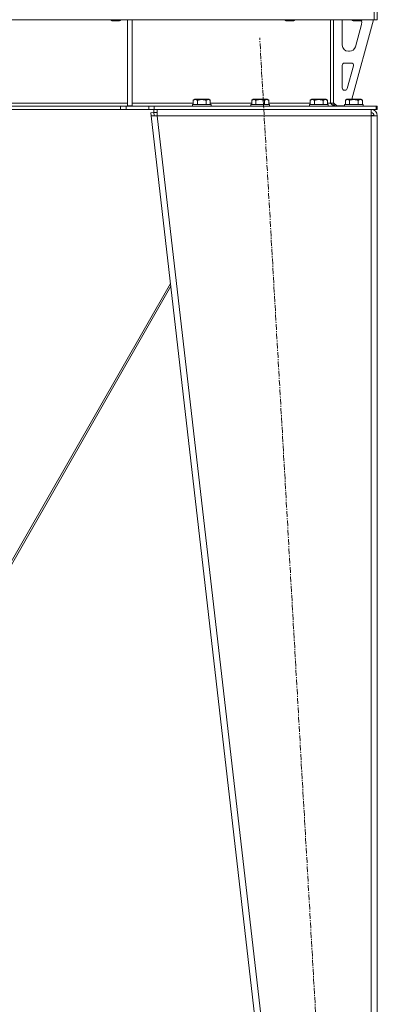
# Model space of a CAD drawing. Units: millimetres. Extents: x 0 to 30584, y -7 to 21000.
# Drawn here: x 26120 to 26579, y 12478 to 13740 of the extents above; entities that cross this region are included whole.
import ezdxf

# ---------------------------------------------------------------- set-up
doc = ezdxf.new("R2010")
doc.units = ezdxf.units.MM
doc.linetypes.add('K5LT_AXLED', pattern=[12, 7.5, -1.5, 1.5, -1.5])
doc.linetypes.add('K5LT_THIN', pattern=[0])
for name, color, linetype, true_color in [('OSI', 2, 'Continuous', 0xffff00), ('R', 1, 'Continuous', 0xff0000), ('WELDING', 7, 'Continuous', 0xffffff)]:
    doc.layers.add(name, color=color, linetype=linetype, true_color=true_color)

msp = doc.modelspace()

# ---------------------------------------------------------------- linework, layer by layer
at = {"layer": 'OSI', "color": 30, "linetype": 'K5LT_AXLED', "lineweight": 18, "true_color": 0xff8000}
msp.add_line((26539.4, 11773), (26427.9, 13716.6), dxfattribs=at)
at = {"layer": 'R', "color": 7, "linetype": 'K5LT_THIN', "lineweight": 18}
for p, q in [((26574.6, 13739.8), (26574.6, 13756.8)), ((26574.6, 13756.8), (26574.6, 13739.8)), ((26578.6, 13739.8), (26578.6, 13756.8)), ((26574.6, 13739.8), (25242.7, 13739.8)), ((26237.4, 13739.8), (26237.4, 13738.9)), ((26237.4, 13738.9), (26238.4, 13738.3)), ((26243.4, 13738.9), (26237.4, 13738.9)), ((26243.4, 13738.3), (26238.4, 13738.3)), ((26249.4, 13738.9), (26243.4, 13738.9)), ((26248.4, 13738.3), (26243.4, 13738.3)), ((26249.4, 13738.9), (26248.4, 13738.3)), ((26249.4, 13739.8), (26249.4, 13738.9)), ((26258.6, 13739.8), (26258.6, 13629.3)), ((26264.6, 13739.8), (26264.6, 13629.3)), ((26460.6, 13739.8), (26460.6, 13738.9)), ((26460.6, 13738.9), (26461.6, 13738.3)), ((26466.6, 13738.9), (26460.6, 13738.9)), ((26466.6, 13738.3), (26461.6, 13738.3)), ((26472.6, 13738.9), (26466.6, 13738.9)), ((26471.6, 13738.3), (26466.6, 13738.3)), ((26472.6, 13738.9), (26471.6, 13738.3)), ((26472.6, 13739.8), (26472.6, 13738.9)), ((26518.6, 13739.8), (26518.6, 13632.8)), ((26522.6, 13739.8), (26522.6, 13632.8)), ((26573.6, 13739.8), (26545.9, 13637.8)), ((26546.6, 13739.8), (26546.6, 13738.9)), ((26546.6, 13738.9), (26547.6, 13738.3)), ((26552.6, 13738.9), (26546.6, 13738.9)), ((26552.6, 13738.3), (26547.6, 13738.3)), ((26558.6, 13738.9), (26552.6, 13738.9)), ((26557.6, 13738.3), (26552.6, 13738.3)), ((26558.6, 13738.9), (26557.6, 13738.3)), ((26558.6, 13739.8), (26558.6, 13738.9)), ((26578.6, 13739.8), (26574.6, 13739.8)), ((26533.6, 13707.3), (26533.6, 13736.8)), ((26558.4, 13733.8), (26550.6, 13705.2)), ((26558.6, 13736.8), (26558.6, 13735.9)), ((26542.9, 13699.3), (26541.6, 13699.3)), ((26533.6, 13652.3), (26533.6, 13681.3)), ((26536.6, 13684.3), (26545.1, 13684.3)), ((26548, 13680.5), (26540.1, 13651.5)), ((26537.2, 13649.3), (26536.6, 13649.3)), ((26342.7, 13636.6), (26344.7, 13637.8)), ((26342.7, 13636.6), (26342.7, 13631.3)), ((26353.6, 13637.8), (26344.7, 13637.8)), ((26348.1, 13636.6), (26348.1, 13631.3)), ((26362.6, 13637.8), (26353.6, 13637.8)), ((26359.1, 13636.6), (26359.1, 13631.3)), ((26364.6, 13636.6), (26362.6, 13637.8)), ((26364.6, 13636.6), (26364.6, 13631.3)), ((26417.7, 13636.6), (26419.7, 13637.8)), ((26417.7, 13636.6), (26417.7, 13631.3)), ((26428.6, 13637.8), (26419.7, 13637.8)), ((26423.1, 13636.6), (26423.1, 13631.3)), ((26437.6, 13637.8), (26428.6, 13637.8)), ((26434.1, 13636.6), (26434.1, 13631.3)), ((26439.6, 13636.6), (26437.6, 13637.8)), ((26439.6, 13636.6), (26439.6, 13631.3)), ((26492.7, 13636.6), (26494.7, 13637.8)), ((26492.7, 13636.6), (26492.7, 13631.3)), ((26503.6, 13637.8), (26494.7, 13637.8)), ((26498.1, 13636.6), (26498.1, 13631.3)), ((26512.6, 13637.8), (26503.6, 13637.8)), ((26509.1, 13636.6), (26509.1, 13631.3)), ((26514.6, 13636.6), (26512.6, 13637.8)), ((26514.6, 13636.6), (26514.6, 13631.3)), ((26537.7, 13636.6), (26539.7, 13637.8)), ((26537.7, 13636.6), (26537.7, 13631.3)), ((26548.6, 13637.8), (26539.7, 13637.8)), ((26543.1, 13636.6), (26543.1, 13631.3)), ((26557.6, 13637.8), (26548.6, 13637.8)), ((26554.1, 13636.6), (26554.1, 13631.3)), ((26559.6, 13636.6), (26557.6, 13637.8)), ((26559.6, 13636.6), (26559.6, 13631.3)), ((26249.5, 13628.8), (25567.8, 13628.8)), ((26249.5, 13624.8), (25567.8, 13624.8)), ((25911.6, 13632.8), (26258.6, 13632.8)), ((26249.5, 13628.8), (26249.5, 13624.8)), ((26249.5, 13628.8), (26256.6, 13628.8)), ((26256.6, 13624.8), (26249.5, 13624.8)), ((26285.7, 13628.8), (26256.6, 13628.8)), ((26256.6, 13628.8), (26256.6, 13624.8)), ((26285.7, 13624.8), (26256.6, 13624.8)), ((26258.6, 13629.3), (26264.6, 13629.3)), ((26264.6, 13632.8), (26342.7, 13632.8)), ((26285.7, 13628.8), (26292.8, 13628.8)), ((26285.7, 13624.8), (26285.7, 13628.8)), ((26292.8, 13624.8), (26285.7, 13624.8)), ((26292.2, 13620.8), (26292.2, 13624.8)), ((26292.8, 13624.8), (26292.8, 13628.8)), ((26292.8, 13628.8), (26577.2, 13628.8)), ((26292.8, 13624.8), (26577.2, 13624.8)), ((26296.7, 13616.8), (26296.7, 13624.8)), ((26341.6, 13631), (26341.8, 13631.3)), ((26341.6, 13631), (26341.6, 13629.1)), ((26353.6, 13631), (26341.6, 13631)), ((26341.6, 13629.1), (26341.8, 13628.8)), ((26353.6, 13629.1), (26341.6, 13629.1)), ((26353.6, 13631.3), (26341.8, 13631.3)), ((26365.5, 13631.3), (26353.6, 13631.3)), ((26365.6, 13631), (26353.6, 13631)), ((26365.6, 13629.1), (26353.6, 13629.1)), ((26364.6, 13632.8), (26417.7, 13632.8)), ((26365.6, 13631), (26365.5, 13631.3)), ((26365.6, 13629.1), (26365.5, 13628.8)), ((26365.6, 13631), (26365.6, 13629.1)), ((26416.6, 13631), (26416.8, 13631.3)), ((26416.6, 13631), (26416.6, 13629.1)), ((26428.6, 13631), (26416.6, 13631)), ((26416.6, 13629.1), (26416.8, 13628.8)), ((26428.6, 13629.1), (26416.6, 13629.1)), ((26428.6, 13631.3), (26416.8, 13631.3)), ((26440.5, 13631.3), (26428.6, 13631.3)), ((26440.6, 13631), (26428.6, 13631)), ((26440.6, 13629.1), (26428.6, 13629.1)), ((26439.6, 13632.8), (26492.7, 13632.8)), ((26440.6, 13631), (26440.5, 13631.3)), ((26440.6, 13629.1), (26440.5, 13628.8)), ((26440.6, 13631), (26440.6, 13629.1)), ((26491.6, 13631), (26491.8, 13631.3)), ((26491.6, 13631), (26491.6, 13629.1)), ((26503.6, 13631), (26491.6, 13631)), ((26491.6, 13629.1), (26491.8, 13628.8)), ((26503.6, 13629.1), (26491.6, 13629.1)), ((26503.6, 13631.3), (26491.8, 13631.3)), ((26515.5, 13631.3), (26503.6, 13631.3)), ((26515.6, 13631), (26503.6, 13631)), ((26515.6, 13629.1), (26503.6, 13629.1)), ((26514.6, 13632.8), (26518.6, 13632.8)), ((26515.6, 13631), (26515.5, 13631.3)), ((26515.6, 13629.1), (26515.5, 13628.8)), ((26515.6, 13631), (26515.6, 13629.1)), ((26518.6, 13632.8), (26522.6, 13632.8)), ((26522.6, 13633.3), (26526.6, 13629.3)), ((26536.6, 13629.3), (26526.6, 13629.3)), ((26536.6, 13631), (26536.8, 13631.3)), ((26536.6, 13631), (26536.6, 13629.1)), ((26548.6, 13631), (26536.6, 13631)), ((26536.6, 13629.1), (26536.8, 13628.8)), ((26548.6, 13629.1), (26536.6, 13629.1)), ((26548.6, 13631.3), (26536.8, 13631.3)), ((26560.5, 13631.3), (26548.6, 13631.3)), ((26560.6, 13631), (26548.6, 13631)), ((26560.6, 13629.1), (26548.6, 13629.1)), ((26560.6, 13631), (26560.5, 13631.3)), ((26560.6, 13629.1), (26560.5, 13628.8)), ((26560.6, 13631), (26560.6, 13629.1)), ((26570.6, 13624.8), (26570.6, 13616.8)), ((26577.2, 13628.8), (26578.6, 13628.8)), ((26577.2, 13624.8), (26577.2, 13628.8)), ((26577.2, 13624.8), (26578.6, 13624.8)), ((26578.6, 13624.8), (26578.6, 13628.8)), ((26288.2, 13620.3), (26292.2, 13620.8)), ((26288.2, 13620.3), (26288.6, 13616.8)), ((26292.6, 13617.2), (26288.6, 13616.8)), ((26288.6, 13616.8), (26488.6, 11878.8)), ((26288.6, 13616.8), (26296.7, 13616.8)), ((26292.2, 13620.8), (26296.7, 13620.8)), ((26292.6, 13617.2), (26292.2, 13620.8)), ((26292.6, 13617.2), (26296.7, 13616.8)), ((26296.7, 13616.8), (26496.7, 11878.8)), ((26570.6, 13616.8), (26296.7, 13616.8)), ((26570.8, 13617.2), (26570.6, 13617.2)), ((26570.6, 13616.8), (26578.6, 13616.8)), ((26570.6, 13616.8), (26570.6, 11878.8)), ((26573.5, 13617.1), (26570.8, 13617.2)), ((26573.9, 13617.1), (26573.5, 13617.1)), ((26574.6, 13616.8), (26573.9, 13617.1)), ((26578.6, 13616.8), (26578.6, 11878.8)), ((26034.6, 12914.9), (26313.4, 13401.8)), ((26313.8, 13398.2), (26037.2, 12914.9))]:
    msp.add_line(p, q, dxfattribs=at)
for centre, radius, start, end in [((26541.6, 13736.8), 8, 157.9757, 180), ((26550.6, 13736.8), 8, 0, 14.0308), ((26550.6, 13735.9), 8, 344.8107, 0), ((26541.6, 13707.3), 8, 180, 270), ((26542.9, 13707.3), 8, 270, 344.8107), ((26536.6, 13681.3), 3, 90, 180), ((26545.1, 13681.3), 3, 344.8107, 90), ((26536.6, 13652.3), 3, 180, 270), ((26537.2, 13652.3), 3, 270, 344.8107), ((26526.6, 13632.8), 4, 180, 270), ((26570.6, 13616.8), 8, 0, 90), ((26570.6, 13616.8), 4, 0, 90)]:
    msp.add_arc(centre, radius, start, end, dxfattribs=at)
at = {"layer": 'WELDING', "color": 7, "linetype": 'K5LT_THIN', "lineweight": 18}
for p, q in [((26573.5, 13617.1), (26573.8, 13617.1)), ((26573.8, 13617.1), (26574.2, 13617)), ((26574.2, 13617), (26574.6, 13617))]:
    msp.add_line(p, q, dxfattribs=at)
for points, knots in [([(26348.1, 13636.6), (26347.8, 13636.8), (26347.4, 13637), (26346.9, 13637.2), (26346.7, 13637.3), (26346.4, 13637.4), (26346.1, 13637.4), (26345.8, 13637.5), (26345.4, 13637.5), (26345.1, 13637.5), (26344.8, 13637.4), (26344.4, 13637.4), (26344, 13637.2), (26343.4, 13637), (26342.9, 13636.8), (26342.7, 13636.6)], [0, 0, 0, 0, 2.912728, 3.529104, 4.366059, 5.20805, 5.90491, 6.841792, 7.999747, 8.992853, 9.878966, 10.753647, 12.031595, 13.665019, 16, 16, 16, 16]), ([(26353.6, 13637.5), (26353.3, 13637.5), (26352.8, 13637.5), (26351.9, 13637.4), (26351.1, 13637.3), (26350.1, 13637.1), (26349.1, 13636.9), (26348.4, 13636.7), (26348.1, 13636.6)], [0, 0, 0, 0, 3.829997, 7.659995, 11.489992, 15.319989, 20.90052, 24.973438, 24.973438, 24.973438, 24.973438]), ([(26359.1, 13636.6), (26359, 13636.7), (26358.8, 13636.7), (26358.3, 13636.9), (26357.5, 13637), (26356.7, 13637.2), (26355.8, 13637.3), (26355.1, 13637.4), (26354.4, 13637.5), (26353.9, 13637.5), (26353.6, 13637.5)], [0, 0, 0, 0, 1.235584, 3.294892, 6.795714, 11.875088, 15.149676, 18.424263, 21.698851, 24.973438, 24.973438, 24.973438, 24.973438]), ([(26364.6, 13636.6), (26364.3, 13636.8), (26363.9, 13637), (26363.4, 13637.2), (26363.1, 13637.3), (26362.8, 13637.4), (26362.6, 13637.4), (26362.2, 13637.5), (26361.9, 13637.5), (26361.5, 13637.5), (26361.2, 13637.4), (26360.9, 13637.4), (26360.4, 13637.2), (26359.8, 13637), (26359.4, 13636.8), (26359.1, 13636.6)], [0, 0, 0, 0, 2.912728, 3.529104, 4.366059, 5.20805, 5.90491, 6.841792, 7.999747, 8.992853, 9.878966, 10.753647, 12.031595, 13.665019, 16, 16, 16, 16]), ([(26423.1, 13636.6), (26422.8, 13636.8), (26422.4, 13637), (26421.9, 13637.2), (26421.7, 13637.3), (26421.4, 13637.4), (26421.1, 13637.4), (26420.8, 13637.5), (26420.4, 13637.5), (26420.1, 13637.5), (26419.8, 13637.4), (26419.4, 13637.4), (26419, 13637.2), (26418.4, 13637), (26417.9, 13636.8), (26417.7, 13636.6)], [0, 0, 0, 0, 2.912728, 3.529104, 4.366059, 5.20805, 5.90491, 6.841792, 7.999747, 8.992853, 9.878966, 10.753647, 12.031595, 13.665019, 16, 16, 16, 16]), ([(26428.6, 13637.5), (26428.3, 13637.5), (26427.8, 13637.5), (26426.9, 13637.4), (26426.1, 13637.3), (26425.1, 13637.1), (26424.1, 13636.9), (26423.4, 13636.7), (26423.1, 13636.6)], [0, 0, 0, 0, 3.829997, 7.659995, 11.489992, 15.319989, 20.90052, 24.973438, 24.973438, 24.973438, 24.973438]), ([(26434.1, 13636.6), (26434, 13636.7), (26433.8, 13636.7), (26433.3, 13636.9), (26432.5, 13637), (26431.7, 13637.2), (26430.8, 13637.3), (26430.1, 13637.4), (26429.4, 13637.5), (26428.9, 13637.5), (26428.6, 13637.5)], [0, 0, 0, 0, 1.235584, 3.294892, 6.795714, 11.875088, 15.149676, 18.424263, 21.698851, 24.973438, 24.973438, 24.973438, 24.973438]), ([(26439.6, 13636.6), (26439.3, 13636.8), (26438.9, 13637), (26438.4, 13637.2), (26438.1, 13637.3), (26437.8, 13637.4), (26437.6, 13637.4), (26437.2, 13637.5), (26436.9, 13637.5), (26436.5, 13637.5), (26436.2, 13637.4), (26435.9, 13637.4), (26435.4, 13637.2), (26434.8, 13637), (26434.4, 13636.8), (26434.1, 13636.6)], [0, 0, 0, 0, 2.912728, 3.529104, 4.366059, 5.20805, 5.90491, 6.841792, 7.999747, 8.992853, 9.878966, 10.753647, 12.031595, 13.665019, 16, 16, 16, 16]), ([(26498.1, 13636.6), (26497.8, 13636.8), (26497.4, 13637), (26496.9, 13637.2), (26496.7, 13637.3), (26496.4, 13637.4), (26496.1, 13637.4), (26495.8, 13637.5), (26495.4, 13637.5), (26495.1, 13637.5), (26494.8, 13637.4), (26494.4, 13637.4), (26494, 13637.2), (26493.4, 13637), (26492.9, 13636.8), (26492.7, 13636.6)], [0, 0, 0, 0, 2.912728, 3.529104, 4.366059, 5.20805, 5.90491, 6.841792, 7.999747, 8.992853, 9.878966, 10.753647, 12.031595, 13.665019, 16, 16, 16, 16]), ([(26503.6, 13637.5), (26503.3, 13637.5), (26502.8, 13637.5), (26501.9, 13637.4), (26501.1, 13637.3), (26500.1, 13637.1), (26499.1, 13636.9), (26498.4, 13636.7), (26498.1, 13636.6)], [0, 0, 0, 0, 3.829997, 7.659995, 11.489992, 15.319989, 20.90052, 24.973438, 24.973438, 24.973438, 24.973438]), ([(26509.1, 13636.6), (26509, 13636.7), (26508.8, 13636.7), (26508.3, 13636.9), (26507.5, 13637), (26506.7, 13637.2), (26505.8, 13637.3), (26505.1, 13637.4), (26504.4, 13637.5), (26503.9, 13637.5), (26503.6, 13637.5)], [0, 0, 0, 0, 1.235584, 3.294892, 6.795714, 11.875088, 15.149676, 18.424263, 21.698851, 24.973438, 24.973438, 24.973438, 24.973438]), ([(26514.6, 13636.6), (26514.3, 13636.8), (26513.9, 13637), (26513.4, 13637.2), (26513.1, 13637.3), (26512.8, 13637.4), (26512.6, 13637.4), (26512.2, 13637.5), (26511.9, 13637.5), (26511.5, 13637.5), (26511.2, 13637.4), (26510.9, 13637.4), (26510.4, 13637.2), (26509.8, 13637), (26509.4, 13636.8), (26509.1, 13636.6)], [0, 0, 0, 0, 2.912728, 3.529104, 4.366059, 5.20805, 5.90491, 6.841792, 7.999747, 8.992853, 9.878966, 10.753647, 12.031595, 13.665019, 16, 16, 16, 16]), ([(26543.1, 13636.6), (26542.8, 13636.8), (26542.4, 13637), (26541.9, 13637.2), (26541.7, 13637.3), (26541.4, 13637.4), (26541.1, 13637.4), (26540.8, 13637.5), (26540.4, 13637.5), (26540.1, 13637.5), (26539.8, 13637.4), (26539.4, 13637.4), (26539, 13637.2), (26538.4, 13637), (26537.9, 13636.8), (26537.7, 13636.6)], [0, 0, 0, 0, 2.912728, 3.529104, 4.366059, 5.20805, 5.90491, 6.841792, 7.999747, 8.992853, 9.878966, 10.753647, 12.031595, 13.665019, 16, 16, 16, 16]), ([(26548.6, 13637.5), (26548.3, 13637.5), (26547.8, 13637.5), (26546.9, 13637.4), (26546.1, 13637.3), (26545.1, 13637.1), (26544.1, 13636.9), (26543.4, 13636.7), (26543.1, 13636.6)], [0, 0, 0, 0, 3.829997, 7.659995, 11.489992, 15.319989, 20.90052, 24.973438, 24.973438, 24.973438, 24.973438]), ([(26554.1, 13636.6), (26554, 13636.7), (26553.8, 13636.7), (26553.3, 13636.9), (26552.5, 13637), (26551.7, 13637.2), (26550.8, 13637.3), (26550.1, 13637.4), (26549.4, 13637.5), (26548.9, 13637.5), (26548.6, 13637.5)], [0, 0, 0, 0, 1.235584, 3.294892, 6.795714, 11.875088, 15.149676, 18.424263, 21.698851, 24.973438, 24.973438, 24.973438, 24.973438]), ([(26559.6, 13636.6), (26559.3, 13636.8), (26558.9, 13637), (26558.4, 13637.2), (26558.1, 13637.3), (26557.8, 13637.4), (26557.6, 13637.4), (26557.2, 13637.5), (26556.9, 13637.5), (26556.5, 13637.5), (26556.2, 13637.4), (26555.9, 13637.4), (26555.4, 13637.2), (26554.8, 13637), (26554.4, 13636.8), (26554.1, 13636.6)], [0, 0, 0, 0, 2.912728, 3.529104, 4.366059, 5.20805, 5.90491, 6.841792, 7.999747, 8.992853, 9.878966, 10.753647, 12.031595, 13.665019, 16, 16, 16, 16])]:
    msp.add_open_spline(points, degree=3, knots=knots, dxfattribs=at)
msp.add_open_spline([(26525.2, 13628.8), (26525, 13628.8), (26524.7, 13628.8), (26524.3, 13628.9), (26523.8, 13629), (26523.3, 13629.2), (26522.9, 13629.4), (26522.4, 13629.7), (26521.9, 13630), (26521.4, 13630.3), (26521, 13630.7), (26520.5, 13631), (26520, 13631.5), (26519.6, 13631.9), (26519.1, 13632.3), (26518.8, 13632.6), (26518.6, 13632.8)], degree=3, dxfattribs=at)

doc.saveas('drawing.dxf')
